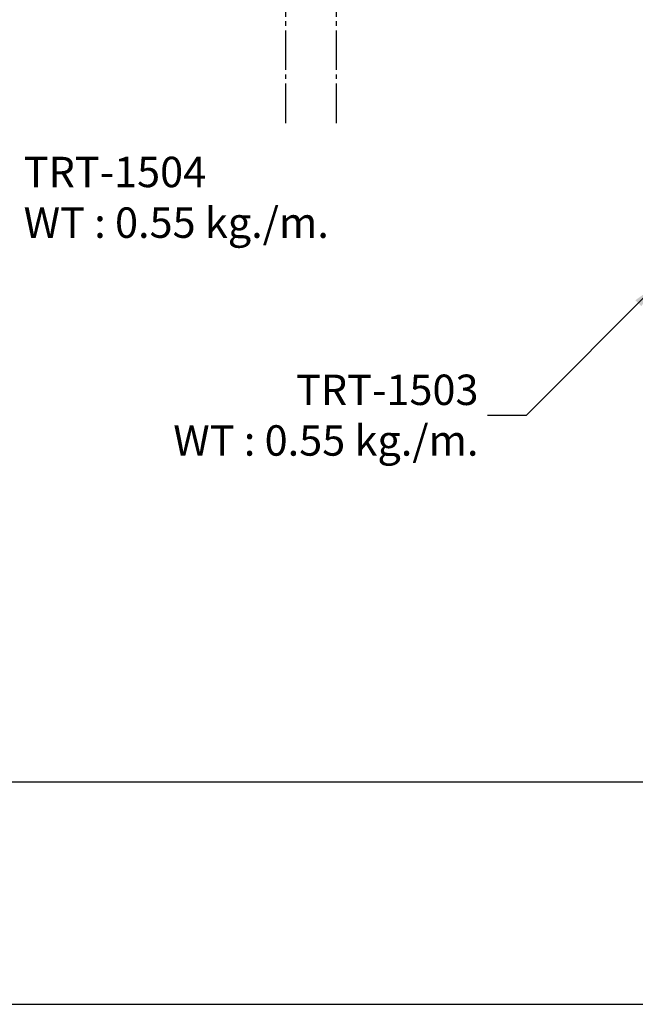
# Model space of a CAD drawing. Units: inches. Extents: x -7452 to -6572, y -4419 to -3786.
# Drawn here: x -7282 to -7221, y -4385 to -4288 of the extents above; entities that cross this region are included whole.
import ezdxf

# ---------------------------------------------------------------- set-up
doc = ezdxf.new("R2010")
doc.units = ezdxf.units.IN
doc.header["$MEASUREMENT"] = 0
doc.linetypes.add('CENTER', pattern=[17.5, 13, -1.5, 1.5, -1.5])
doc.layers.get('Defpoints').update_dxf_attribs({"color": 8})
for name, color, linetype in [('dim', 7, 'Continuous'), ('REV_A', 7, 'Continuous'), ('Title Block', 5, 'Continuous')]:
    doc.layers.add(name, color=color, linetype=linetype)
doc.styles.add('ROMANS', font='romans.shx', dxfattribs={"width": 0.8})
doc.styles.add('TB-Stamp-CSFB$0$Arial', font='arial_0.ttf', dxfattribs={"width": 0.8, "height": 2.5})
doc.dimstyles.new('TRT-1', dxfattribs={"dimtxt": 3, "dimasz": 2.5, "dimexe": 1, "dimexo": 1, "dimgap": 1, "dimtad": 1, "dimdec": 1, "dimzin": 12, "dimdsep": 46, "dimtxsty": 'ROMANS', "dimcen": 0, "dimclrd": 8, "dimclre": 8, "dimclrt": 1, "dimazin": 3, "dimtfac": 1, "dimtdec": 1, "dimtmove": 2, "dimatfit": 3, "dimfxl": 1, "dimarcsym": 0})

# ---------------------------------------------------------------- blocks, each defined once
blk = doc.blocks.new('90214-TB')
at = {"layer": 'Title Block'}
blk.add_lwpolyline([(817.0000000000005, 579.5000000000009), (24, 579.5), (24, 14.5), (817.0000000000005, 14.5)], close=True, dxfattribs=at)
at = {"color": 2, "style": 'TB-Stamp-CSFB$0$Arial', "width": 0.8}
for tag, p in [('DRAWING_TITLE_1', (751.4482009884309, 73.35730381061421)), ('DRAWING_TITLE_2', (751.4482009884309, 67.99206987365051)), ('DRAWING_TITLE_3', (751.5304301673873, 62.58532503611605))]:
    blk.add_attdef(tag, p, '', height=4.000000000000002, dxfattribs=at)
at = {"style": 'TB-Stamp-CSFB$0$Arial', "width": 0.8}
for tag, p in [('DATE?', (759.5245513504265, 28.19108816213702)), ('SCALE?', (782.4944720857952, 27.66131989185851))]:
    blk.add_attdef(tag, p, '', height=2.460629921259926, dxfattribs=at)
blk = doc.blocks.new('*D1102')
at = {"layer": 'Defpoints', "color": 0, "ltscale": 0.5, "transparency": 16777216}
for p in [(-7389.914975203024, -4343.71231301126), (-6750.325030971864, -4343.712313011258), (-7389.914975203024, -4363.151223042571)]:
    blk.add_point(p, dxfattribs=at)
at = {"layer": 'dim', "color": 8, "lineweight": -2, "ltscale": 0.5, "transparency": 16777216}
for p, q in [((-7389.914975203024, -4344.71231301126), (-7389.914975203024, -4364.151223042571)), ((-6750.325030971864, -4344.712313011258), (-6750.325030971864, -4364.151223042571)), ((-6752.825030971864, -4363.151223042571), (-7387.414975203024, -4363.151223042571))]:
    blk.add_line(p, q, dxfattribs=at)
at = {"layer": 'dim', "color": 8, "ltscale": 0.5, "transparency": 16777216}
for points in [[(-7387.414975203024, -4362.734556375904), (-7387.414975203024, -4363.567889709238), (-7389.914975203024, -4363.151223042571)], [(-6752.825030971864, -4362.734556375904), (-6752.825030971864, -4363.567889709238), (-6750.325030971864, -4363.151223042571)]]:
    blk.add_solid(points, dxfattribs=at)
at = {"layer": 'dim', "color": 1, "ltscale": 0.5, "transparency": 16777216, "insert": (-7070.120003087444, -4360.651223042571), "char_height": 3, "attachment_point": 5, "style": 'ROMANS'}
blk.add_mtext('Outer frame W', dxfattribs=at)

msp = doc.modelspace()

# ---------------------------------------------------------------- linework, layer by layer
at = {"color": 1, "linetype": 'CENTER', "ltscale": 0.3}
for points in [[(-7255.367223299731, -4298.108738273217), (-7255.36722329974, -4284.095928532656, -0.414213562373095), (-7254.36722329974, -4283.095928532656), (-7252.86722329974, -4283.095928532656), (-7258.780719687513, -4278.522657062796), (-7256.142600940662, -4277.698380812321, 0.3493102526741151), (-7255.36722329974, -4276.723934920646), (-7255.367223299732, -4263.413974282732)], [(-7250.35321192125, -4298.108738273215), (-7250.35321192126, -4284.095928532653, -0.414213562373095), (-7249.35321192126, -4283.095928532653), (-7247.85321192126, -4283.095928532653), (-7253.766708309033, -4278.522657062793), (-7251.128589562182, -4277.698380812319, 0.3493102526741151), (-7250.35321192126, -4276.723934920643), (-7250.353211921252, -4263.41397428273)]]:
    msp.add_lwpolyline(points, format="xyb", dxfattribs=at)

# ---------------------------------------------------------------- block references
at = {"layer": 'REV_A', "color": 0}
msp.add_blockref('90214-TB', (-7432.390037366036, -4399.573096601192), dxfattribs=at)

# ---------------------------------------------------------------- texts
at = {"color": 1, "ltscale": 0.5, "char_height": 3, "width": 36.86077536191806, "style": 'ROMANS'}
for s, insert, attachment_point in [('{\\fTH SarabunPSK|b0|i0|c0|p34;TRT-1504  \\PWT : 0.55 kg./m.}', (-7281.240850472627, -4309.435874137724), 7), ('{\\fTH SarabunPSK|b0|i0|c0|p34;TRT-1503  \\PWT : 0.55 kg./m.}', (-7236.352541574242, -4330.932258404606), 9)]:
    msp.add_mtext(s, dxfattribs=dict(at, insert=insert, attachment_point=attachment_point))

# ---------------------------------------------------------------- dimensions: what is measured, and where the dimension line sits
at = {"layer": 'dim', "ltscale": 0.5}
dim = msp.add_linear_dim(base=(-7389.914975203024, -4363.151223042571), p1=(-6750.325030971864, -4343.712313011258), p2=(-7389.914975203024, -4343.71231301126), angle=180, text='Outer frame W', dimstyle='TRT-1', dxfattribs=at)
dim.commit()
dim.dimension.update_dxf_attribs({"geometry": '*D1102', "text_midpoint": (-7070.120003087444, -4360.651223042571)})

# ---------------------------------------------------------------- leaders
msp.add_leader([(-7218.804757401995, -4314.112372063732), (-7231.652260878611, -4326.958430421259), (-7235.460792222893, -4326.958430421259)], dimstyle='TRT-1', override={"dimgap": 1, "dimtad": 0})

doc.saveas('drawing.dxf')
